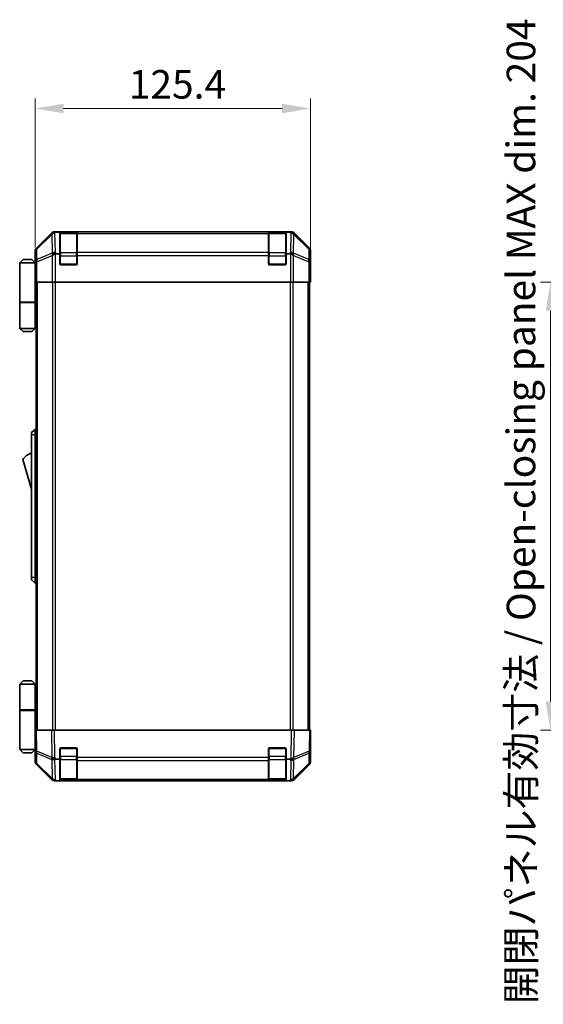
# Model space of a CAD drawing. Units: millimetres. Extents: x 0 to 8056, y -9 to 1405.
# Drawn here: x 2713 to 2952, y 664 to 1112 of the extents above; entities that cross this region are included whole.
import ezdxf

# ---------------------------------------------------------------- set-up
doc = ezdxf.new("R2010")
doc.units = ezdxf.units.MM
doc.header["$LTSCALE"] = 4.5
doc.layers.get('Defpoints').update_dxf_attribs({"lineweight": 25})
for name, color, linetype, lineweight in [('Dimension (ISO)', 7, 'Continuous', 18), ('Dimension (ISO) @ 1', 7, 'Continuous', 18), ('Visible (ISO)', 7, 'Continuous', 35), ('Visible Narrow (ISO)', 7, 'Continuous', 25)]:
    doc.layers.add(name, color=color, linetype=linetype, lineweight=lineweight)
doc.styles.add('Note Text (TK)', font='MS PGothic.ttf')
doc.dimstyles.new('Default - Method 1b (TK)', dxfattribs={"dimscale": 4.5, "dimtxt": 2.5, "dimasz": 2.5, "dimexe": 1, "dimexo": 1.5, "dimgap": 1, "dimtad": 1, "dimtoh": 1, "dimrnd": 1e-08, "dimdsep": 46, "dimtxsty": 'Note Text (TK)', "dimcen": 0.09, "dimdle": 5, "dimclrd": 100, "dimclre": 100, "dimclrt": 7, "dimadec": 1, "dimazin": 1, "dimtfac": 1, "dimtmove": 0, "dimatfit": 3, "dimfxl": 0, "dimtolj": 1, "dimlwd": -1, "dimlwe": -1, "dimarcsym": 0})

# ---------------------------------------------------------------- blocks, each defined once
blk = doc.blocks.new('*D36')
at = {"layer": 'Defpoints', "color": 0, "transparency": 16777216}
for p in [(2845.65, 1071.77), (2720.25, 1001.65), (2845.65, 997.65)]:
    blk.add_point(p, dxfattribs=at)
at = {"layer": 'Dimension (ISO)', "color": 100, "transparency": 16777216}
for p, q in [((2720.25, 1008.4), (2720.25, 1076.27)), ((2845.65, 1004.4), (2845.65, 1076.27)), ((2733.25, 1071.77), (2832.65, 1071.77))]:
    blk.add_line(p, q, dxfattribs=at)
for points in [[(2733.25, 1073.94), (2733.25, 1069.6), (2720.25, 1071.77)], [(2832.65, 1073.94), (2832.65, 1069.6), (2845.65, 1071.77)]]:
    blk.add_solid(points, dxfattribs=at)
at = {"layer": 'Dimension (ISO)', "color": 7, "transparency": 16777216, "insert": (2762.87, 1082.77), "char_height": 13, "attachment_point": 4, "style": 'Note Text (TK)'}
blk.add_mtext('\\A1;125.4', dxfattribs=at)
blk = doc.blocks.new('*D50')
at = {"layer": 'Defpoints', "color": 0, "transparency": 16777216}
for p in [(2996.11, 992.65), (2954.8, 788.65), (2996.27, 788.65)]:
    blk.add_point(p, dxfattribs=at)
at = {"layer": 'Dimension (ISO)', "color": 100, "transparency": 16777216}
for p, q in [((2989.36, 992.65), (2950.3, 992.65)), ((2954.8, 979.65), (2954.8, 801.65)), ((2989.52, 788.65), (2950.3, 788.65))]:
    blk.add_line(p, q, dxfattribs=at)
for points in [[(2952.64, 979.65), (2956.97, 979.65), (2954.8, 992.65)], [(2952.64, 801.65), (2956.97, 801.65), (2954.8, 788.65)]]:
    blk.add_solid(points, dxfattribs=at)
at = {"layer": 'Dimension (ISO)', "color": 7, "transparency": 16777216, "insert": (2941.37, 663.82), "char_height": 13, "attachment_point": 4, "rotation": 90, "style": 'Note Text (TK)'}
blk.add_mtext('\\A1;開閉パネル有効寸法 / Open-closing panel MAX dim. 204', dxfattribs=at)

msp = doc.modelspace()

# ---------------------------------------------------------------- linework, layer by layer
at = {"layer": 'Visible (ISO)'}
for p, q in [((2727.6625, 1015.0652), (2720.8326, 1008.2353)), ((2836.8173, 1015.6508), (2729.0765, 1015.6508)), ((2731.4469, 1015.4199), (2729.8852, 1015.4199)), ((2731.4469, 1015.4199), (2731.4469, 1015.5025)), ((2731.4469, 1005.6508), (2731.4469, 1015.4199)), ((2739.1469, 1015.4508), (2731.7469, 1015.4508)), ((2731.9469, 1015.5112), (2738.9469, 1015.5112)), ((2739.4469, 1015.5025), (2739.4469, 1015.434)), ((2739.4469, 1014.8485), (2739.4469, 1015.434)), ((2739.4469, 1014.8485), (2739.4469, 1006.2366)), ((2826.4469, 1015.434), (2826.4469, 1015.5025)), ((2826.4469, 1015.434), (2826.4469, 1014.8485)), ((2826.4469, 1006.2366), (2826.4469, 1014.8485)), ((2834.1469, 1015.4508), (2826.7469, 1015.4508)), ((2826.9469, 1015.5112), (2833.9469, 1015.5112)), ((2834.4469, 1015.5025), (2834.4469, 1015.4199)), ((2834.4469, 1015.4199), (2834.4469, 1005.6508)), ((2836.0491, 1015.4199), (2834.4469, 1015.4199)), ((2845.0613, 1008.2353), (2838.2314, 1015.0652)), ((2720.2469, 1001.6508), (2720.2469, 1006.8213)), ((2730.0627, 1005.6508), (2731.4469, 1005.6508)), ((2731.4469, 1001.1508), (2731.4469, 1005.6508)), ((2739.4469, 1004.8224), (2739.4469, 1006.2366)), ((2739.4469, 1004.8224), (2739.4469, 1001.1508)), ((2826.4469, 1006.2366), (2826.4469, 1004.8224)), ((2826.4469, 1001.1508), (2826.4469, 1004.8224)), ((2834.4469, 1005.6508), (2834.4469, 1001.1508)), ((2834.4469, 1005.6508), (2835.8311, 1005.6508)), ((2845.6469, 997.6508), (2845.6469, 1006.8213)), ((2714.7469, 1002.9508), (2713.2469, 1001.4508)), ((2713.2469, 1001.4508), (2713.2469, 983.6508)), ((2720.2469, 1001.4508), (2713.2469, 1001.4508)), ((2714.7469, 1002.9508), (2718.7469, 1002.9508)), ((2718.7469, 1002.9508), (2720.2469, 1001.4508)), ((2720.2469, 1001.6508), (2720.3168, 1001.6508)), ((2720.2469, 1001.4508), (2720.2469, 998.2508)), ((2720.2469, 1001.4508), (2720.3412, 1001.4508)), ((2720.3735, 1000.4508), (2720.2469, 1000.4508)), ((2738.9469, 1000.6508), (2731.9469, 1000.6508)), ((2833.9469, 1000.6508), (2826.9469, 1000.6508)), ((2720.3891, 999.4508), (2720.2469, 999.4508)), ((2720.2469, 998.2508), (2720.3994, 998.2508)), ((2720.2469, 998.2508), (2720.2469, 983.6508)), ((2720.404, 996.6508), (2720.404, 992.6508)), ((2845.5597, 992.6508), (2845.5597, 995.6508)), ((2845.5946, 997.6508), (2845.6469, 997.6508)), ((2720.404, 995.4508), (2720.2469, 995.4508)), ((2720.4945, 992.6508), (2720.404, 992.6508)), ((2721.0924, 992.6508), (2720.4945, 992.6508)), ((2720.7469, 788.6508), (2720.7469, 992.6508)), ((2721.0924, 992.6508), (2728.0648, 992.6508)), ((2729.4666, 992.6508), (2728.0648, 992.6508)), ((2836.4272, 992.6508), (2729.4666, 992.6508)), ((2837.8291, 992.6508), (2836.4272, 992.6508)), ((2837.8291, 992.6508), (2844.8015, 992.6508)), ((2845.3994, 992.6508), (2844.8015, 992.6508)), ((2845.1469, 788.6508), (2845.1469, 992.6508)), ((2845.3994, 992.6508), (2845.5597, 992.6508)), ((2713.2469, 983.6508), (2720.2469, 983.6508)), ((2713.2469, 983.4508), (2720.2469, 983.4508)), ((2713.2469, 983.4508), (2713.2469, 971.6508)), ((2713.7469, 983.4508), (2713.7469, 983.6508)), ((2719.7469, 983.4508), (2719.7469, 983.6508)), ((2720.2082, 983.6508), (2720.2082, 983.4508)), ((2720.7469, 983.6508), (2720.2469, 983.6508)), ((2720.5627, 983.4508), (2720.2469, 983.4508)), ((2720.2469, 983.4508), (2720.2469, 971.6508)), ((2720.7469, 983.4508), (2720.5627, 983.4508)), ((2713.2469, 971.6508), (2720.2469, 971.6508)), ((2714.7469, 970.1508), (2713.2469, 971.6508)), ((2718.7469, 970.1508), (2714.7469, 970.1508)), ((2718.7469, 970.1508), (2720.2469, 971.6508)), ((2720.2469, 971.6508), (2720.5627, 971.6508)), ((2720.7469, 971.6508), (2720.5627, 971.6508)), ((2720.2469, 925.6508), (2718.6469, 924.1508)), ((2718.6469, 923.1508), (2718.6469, 924.1508)), ((2720.2469, 925.6508), (2720.2469, 923.1508)), ((2720.7469, 925.6508), (2720.2469, 925.6508)), ((2718.6469, 923.1508), (2718.6469, 858.1508)), ((2720.2469, 858.1508), (2720.2469, 923.1508)), ((2714.6469, 911.9008), (2718.6469, 898.4008)), ((2718.6469, 857.1508), (2718.6469, 858.1508)), ((2718.6469, 857.1508), (2720.2469, 855.6508)), ((2720.2469, 858.1508), (2720.2469, 855.6508)), ((2720.7469, 855.6508), (2720.2469, 855.6508)), ((2714.7469, 811.1508), (2713.2469, 809.6508)), ((2713.2469, 809.6508), (2720.2469, 809.6508)), ((2713.2469, 809.6508), (2713.2469, 797.8508)), ((2718.7469, 811.1508), (2714.7469, 811.1508)), ((2718.7469, 811.1508), (2720.2469, 809.6508)), ((2720.5627, 809.6508), (2720.2469, 809.6508)), ((2720.2469, 809.6508), (2720.2469, 797.8508)), ((2720.7469, 809.6508), (2720.5627, 809.6508)), ((2713.2469, 797.8508), (2720.2469, 797.8508)), ((2713.2469, 797.6508), (2720.2469, 797.6508)), ((2713.2469, 797.6508), (2713.2469, 779.8508)), ((2713.7469, 797.6508), (2713.7469, 797.8508)), ((2719.7469, 797.6508), (2719.7469, 797.8508)), ((2720.2082, 797.6508), (2720.2082, 797.8508)), ((2720.2469, 797.8508), (2720.5627, 797.8508)), ((2720.2469, 783.0508), (2720.2469, 797.6508)), ((2720.7469, 797.6508), (2720.2469, 797.6508)), ((2720.5627, 797.8508), (2720.7469, 797.8508)), ((2720.2469, 788.6508), (2720.8326, 788.6508)), ((2720.2469, 788.6508), (2720.4131, 779.1292)), ((2720.2469, 785.8508), (2720.2958, 785.8508)), ((2727.6625, 788.6508), (2720.8326, 788.6508)), ((2727.6625, 788.6508), (2729.0765, 788.6508)), ((2836.8173, 788.6508), (2729.0765, 788.6508)), ((2836.8173, 788.6508), (2838.2314, 788.6508)), ((2845.0613, 788.6508), (2838.2314, 788.6508)), ((2845.0613, 788.6508), (2845.6469, 788.6508)), ((2845.4807, 779.1292), (2845.6469, 788.6508)), ((2720.3447, 783.0508), (2720.2469, 783.0508)), ((2720.2469, 783.0508), (2720.2469, 779.8508)), ((2720.2469, 781.8508), (2720.3656, 781.8508)), ((2720.2469, 780.8508), (2720.3831, 780.8508)), ((2731.9469, 780.6508), (2738.9469, 780.6508)), ((2826.9469, 780.6508), (2833.9469, 780.6508)), ((2845.6469, 783.6508), (2845.5597, 783.6508)), ((2845.6469, 783.6508), (2845.6469, 774.4804)), ((2720.2469, 779.8508), (2713.2469, 779.8508)), ((2714.7469, 778.3508), (2713.2469, 779.8508)), ((2714.7469, 778.3508), (2718.7469, 778.3508)), ((2718.7469, 778.3508), (2720.2469, 779.8508)), ((2720.4005, 779.8508), (2720.2469, 779.8508)), ((2720.404, 779.6508), (2720.2469, 779.6508)), ((2720.2469, 779.6508), (2720.2469, 774.4804)), ((2720.4131, 779.1292), (2720.4945, 774.4677)), ((2731.4469, 775.4199), (2731.4469, 780.1508)), ((2739.4469, 780.1508), (2739.4469, 776.2278)), ((2739.4469, 774.8485), (2739.4469, 776.2278)), ((2826.4469, 776.2278), (2826.4469, 780.1508)), ((2826.4469, 776.2278), (2826.4469, 774.8485)), ((2834.4469, 780.1508), (2834.4469, 775.4199)), ((2845.3994, 774.4677), (2845.4807, 779.1292)), ((2727.6625, 766.2365), (2720.8326, 773.0664)), ((2721.0924, 773.0761), (2728.0581, 766.2309)), ((2731.4469, 775.4199), (2729.8852, 775.4199)), ((2731.4469, 765.6508), (2731.4469, 775.4199)), ((2739.4469, 774.8485), (2739.4469, 766.2366)), ((2826.4469, 766.2366), (2826.4469, 774.8485)), ((2834.4469, 775.4199), (2834.4469, 765.6508)), ((2836.0491, 775.4199), (2834.4469, 775.4199)), ((2837.8357, 766.2309), (2844.8015, 773.0761)), ((2845.0613, 773.0664), (2838.2314, 766.2365)), ((2728.0581, 766.2309), (2728.0648, 766.2243)), ((2729.4666, 765.6508), (2729.0765, 765.6508)), ((2730.0627, 765.6508), (2729.4666, 765.6508)), ((2730.0627, 765.6508), (2731.4469, 765.6508)), ((2731.4469, 765.6508), (2731.9469, 765.6508)), ((2731.7469, 765.8508), (2739.1469, 765.8508)), ((2738.9469, 765.6508), (2731.9469, 765.6508)), ((2738.9469, 765.6508), (2739.4469, 765.6508)), ((2739.4469, 765.6508), (2739.4469, 766.2366)), ((2739.4469, 765.6508), (2826.4469, 765.6508)), ((2826.4469, 766.2366), (2826.4469, 765.6508)), ((2826.4469, 765.6508), (2826.9469, 765.6508)), ((2826.7469, 765.8508), (2834.1469, 765.8508)), ((2833.9469, 765.6508), (2826.9469, 765.6508)), ((2833.9469, 765.6508), (2834.4469, 765.6508)), ((2834.4469, 765.6508), (2835.8311, 765.6508)), ((2836.4272, 765.6508), (2835.8311, 765.6508)), ((2836.8173, 765.6508), (2836.4272, 765.6508)), ((2837.8291, 766.2243), (2837.8357, 766.2309))]:
    msp.add_line(p, q, dxfattribs=at)
for centre, radius, start, end in [((2731.7469, 1015.1508), 0.3, 90, 180), ((2739.1469, 1015.1508), 0.3, 0, 90), ((2826.7469, 1015.1508), 0.3, 90, 180), ((2834.1469, 1015.1508), 0.3, 0, 90), ((2731.9469, 1001.1508), 0.5, 180, 270), ((2738.9469, 1001.1508), 0.5, 270, 0), ((2826.9469, 1001.1508), 0.5, 180, 270), ((2833.9469, 1001.1508), 0.5, 270, 0), ((2720.8896, 907.744), 7.5, 107.398677, 146.341118), ((2731.9469, 780.1508), 0.5, 90, 180), ((2738.9469, 780.1508), 0.5, 0, 90), ((2826.9469, 780.1508), 0.5, 90, 180), ((2833.9469, 780.1508), 0.5, 0, 90), ((2722.4942, 774.5026), 2, 181, 225.5), ((2843.3997, 774.5026), 2, 314.5, 359), ((2729.4666, 767.6508), 2, 225.5, 270), ((2731.7469, 766.1508), 0.3, 180, 270), ((2739.1469, 766.1508), 0.3, 270, 0), ((2826.7469, 766.1508), 0.3, 180, 270), ((2834.1469, 766.1508), 0.3, 270, 0), ((2836.4272, 767.6508), 2, 270, 314.5)]:
    msp.add_arc(centre, radius, start, end, dxfattribs=at)
for centre, major_axis, ratio, start_param, end_param in [((2729.0771, 1013.6505), (-1.4146, 1.4146), 0.99969546, 5.49793944, 6.28318531), ((2729.3097, 1013.4343), (1.5847, 1.5735), 0.76601858, 0.9249237, 1.70415135), ((2731.3603, 1013.3841), (-2.7648, 1.4682), 0.51011072, 5.51788978, 5.77920233), ((2731.9469, 1015.5025), (-0.5, 0), 0.01745506, 4.71238898, 6.28318531), ((2738.9469, 1015.5025), (-0.5, 0), 0.01745506, 3.14159265, 4.71238898), ((2826.9469, 1015.5025), (-0.5, 0), 0.01745506, 4.71238898, 6.28318531), ((2833.9469, 1015.5025), (-0.5, 0), 0.01745506, 3.14159265, 4.71238898), ((2834.6357, 1015.4701), (-2.8036, 0.0253), 0.01547715, 2.09928764, 2.34114803), ((2836.6005, 1013.4343), (2.0123, -0.0179), 0.98743225, 0.82843306, 1.5858475), ((2836.8167, 1013.6505), (1.4146, 1.4146), 0.99969546, 0, 0.78524587), ((2722.2472, 1006.8206), (-1.4146, 1.4146), 0.99969546, 0, 0.78524587), ((2729.4666, 1004.8224), (-1.9827, -0.8314), 0.31555756, 4.58082902, 5.35750054), ((2731.5018, 1002.8224), (-2.4854, 2.4424), 0.57396196, 5.75456294, 6.02006539), ((2834.392, 1002.8224), (2.4854, 2.4424), 0.57396196, 0.26311992, 0.52862237), ((2836.4272, 1004.8224), (-1.9827, 0.8314), 0.31555756, 4.06727742, 4.84394894), ((2843.6466, 1006.8206), (1.4146, 1.4146), 0.99969546, 5.49793944, 6.28318531), ((2720.3168, 996.6508), (0, 5), 0.01745506, 4.71238898, 6.28318531), ((2845.5946, 995.6508), (0, 2), 0.01745506, 0, 1.57079633), ((2845.5946, 785.6508), (0, -2), 0.01745506, 5.49778714, 6.28318531), ((2720.3168, 784.6508), (0, -5), 0.01745506, 0, 0.28379411), ((2836.6005, 776.2627), (1.9956, 0.7857), 0.33018184, 4.57682991, 5.33424435), ((2722.2472, 774.4811), (-1.4146, -1.4146), 0.99969546, 5.49793944, 6.28318531), ((2729.3097, 776.2627), (-1.9722, -0.6496), 0.42004048, 0.64967903, 1.42890668), ((2731.3603, 773.3841), (-2.7648, 1.4682), 0.51011072, 5.51788978, 5.77920233), ((2834.6357, 778.2986), (2.3992, -2.5282), 0.57378913, 5.7845705, 6.0264309), ((2843.6466, 774.4811), (1.4146, -1.4146), 0.99969546, 0, 0.78524587), ((2729.0771, 767.6512), (-1.4146, -1.4146), 0.99969546, 0, 0.78524587), ((2836.8167, 767.6512), (1.4146, -1.4146), 0.99969546, 5.49793944, 6.28318531)]:
    msp.add_ellipse(centre, major_axis=major_axis, ratio=ratio, start_param=start_param, end_param=end_param, dxfattribs=at)
for points in [[(2837.9739, 1014.8864), (2837.98, 1014.8808), (2837.9864, 1014.8747), (2837.9951, 1014.8667), (2837.9987, 1014.8633), (2838.0015, 1014.8608)], [(2837.9739, 776.1849), (2837.98, 776.1891), (2837.9864, 776.1943), (2837.9951, 776.2033), (2837.9987, 776.2078), (2838.0015, 776.2128)]]:
    msp.add_open_spline(points, degree=3, knots=[-0.00632850269, -0.00632850269, -0.00632850269, -0.00632850269, -0.00368495029, -0.00368495029, -0.00186790301, -0.00186790301, -0.00186790301, -0.00186790301], dxfattribs=at)
at = {"layer": 'Visible Narrow (ISO)'}
for p, q in [((2727.8792, 1014.8485), (2720.999, 1008.0688)), ((2721.0075, 1007.6489), (2727.8876, 1014.4286)), ((2727.6625, 1015.0652), (2727.8792, 1014.8485)), ((2727.8876, 1014.4286), (2727.9044, 1014.4282)), ((2727.9044, 1014.4282), (2728.0546, 1005.8229)), ((2729.293, 1015.4344), (2729.0765, 1015.6508)), ((2729.8852, 1015.4199), (2729.293, 1015.4344)), ((2729.4599, 1006.2432), (2729.301, 1015.3508)), ((2731.7469, 1015.4508), (2731.7469, 1014.8651)), ((2731.7469, 1006.0366), (2731.7469, 1014.8651)), ((2731.7469, 1014.8651), (2739.1469, 1014.8651)), ((2731.9469, 1015.4508), (2731.9469, 1015.5112)), ((2738.9469, 1015.5112), (2738.9469, 1015.4508)), ((2739.1469, 1014.8651), (2739.1469, 1015.4508)), ((2739.1469, 1014.8651), (2739.1469, 1006.0366)), ((2826.4469, 1015.434), (2739.4469, 1015.434)), ((2739.4469, 1014.8485), (2826.4469, 1014.8485)), ((2826.7469, 1015.4508), (2826.7469, 1014.8651)), ((2826.7469, 1006.0366), (2826.7469, 1014.8651)), ((2826.7469, 1014.8651), (2834.1469, 1014.8651)), ((2826.9469, 1015.4508), (2826.9469, 1015.5112)), ((2833.9469, 1015.5112), (2833.9469, 1015.4508)), ((2834.1469, 1014.8651), (2834.1469, 1015.4508)), ((2834.1469, 1014.8651), (2834.1469, 1006.0366)), ((2836.0491, 1015.4199), (2836.5844, 1014.8652)), ((2836.5844, 1014.8652), (2836.4339, 1006.2432)), ((2836.8173, 1015.6508), (2836.5879, 1015.4214)), ((2837.8393, 1005.8229), (2837.9898, 1014.4448)), ((2837.9898, 1014.4448), (2844.8864, 1007.6489)), ((2838.0147, 1014.8485), (2838.2314, 1015.0652)), ((2844.8948, 1008.0688), (2838.0147, 1014.8485)), ((2720.2469, 1006.8213), (2720.4131, 1006.6551)), ((2720.4131, 1006.6551), (2720.4945, 1001.9936)), ((2720.999, 1008.0688), (2720.8326, 1008.2353)), ((2721.0888, 1002.9875), (2721.0075, 1007.6489)), ((2728.0546, 1005.8229), (2721.0888, 1002.9875)), ((2721.0924, 1001.9936), (2728.0581, 1004.829)), ((2728.0581, 1004.829), (2728.0648, 1004.8224)), ((2728.0648, 1004.8224), (2728.0648, 992.6508)), ((2730.0627, 1005.6508), (2729.4599, 1006.2432)), ((2729.4666, 992.6508), (2729.4666, 1005.5517)), ((2731.4469, 1004.6224), (2731.7469, 1004.6224)), ((2731.7469, 1006.0366), (2731.7469, 1004.6224)), ((2739.1469, 1006.0366), (2731.7469, 1006.0366)), ((2731.7469, 1000.9508), (2731.7469, 1004.6224)), ((2731.7469, 1004.6224), (2739.1469, 1004.6224)), ((2739.1469, 1004.6224), (2739.1469, 1006.0366)), ((2739.1469, 1004.6224), (2739.4469, 1004.6224)), ((2739.1469, 1004.6224), (2739.1469, 1000.9508)), ((2826.4469, 1006.2366), (2739.4469, 1006.2366)), ((2739.4469, 1004.8224), (2826.4469, 1004.8224)), ((2826.4469, 1004.6224), (2826.7469, 1004.6224)), ((2826.7469, 1006.0366), (2826.7469, 1004.6224)), ((2834.1469, 1006.0366), (2826.7469, 1006.0366)), ((2826.7469, 1000.9508), (2826.7469, 1004.6224)), ((2826.7469, 1004.6224), (2834.1469, 1004.6224)), ((2834.1469, 1004.6224), (2834.1469, 1006.0366)), ((2834.1469, 1004.6224), (2834.4469, 1004.6224)), ((2834.1469, 1004.6224), (2834.1469, 1000.9508)), ((2836.4339, 1006.2432), (2835.8311, 1005.6508)), ((2836.4272, 1005.5517), (2836.4272, 992.6508)), ((2837.8291, 1004.8224), (2837.8357, 1004.829)), ((2837.8291, 992.6508), (2837.8291, 1004.8224)), ((2837.8357, 1004.829), (2844.8015, 1001.9936)), ((2844.805, 1002.9875), (2837.8393, 1005.8229)), ((2844.8864, 1007.6489), (2844.805, 1002.9875)), ((2845.0613, 1008.2353), (2844.8948, 1008.0688)), ((2845.3994, 1001.9936), (2845.4807, 1006.6551)), ((2845.4807, 1006.6551), (2845.6469, 1006.8213)), ((2720.4945, 1001.9936), (2721.0924, 1001.9936)), ((2720.4945, 1001.9936), (2720.4945, 992.6508)), ((2721.0924, 992.6508), (2721.0924, 1001.9936)), ((2731.4887, 1000.9508), (2731.7469, 1000.9508)), ((2731.7469, 1000.9508), (2731.7469, 1000.6926)), ((2739.1469, 1000.9508), (2731.7469, 1000.9508)), ((2739.1469, 1000.6926), (2739.1469, 1000.9508)), ((2739.1469, 1000.9508), (2739.4052, 1000.9508)), ((2826.4887, 1000.9508), (2826.7469, 1000.9508)), ((2826.7469, 1000.9508), (2826.7469, 1000.6926)), ((2834.1469, 1000.9508), (2826.7469, 1000.9508)), ((2834.1469, 1000.6926), (2834.1469, 1000.9508)), ((2834.1469, 1000.9508), (2834.4052, 1000.9508)), ((2844.8015, 1001.9936), (2845.3994, 1001.9936)), ((2844.8015, 1001.9936), (2844.8015, 992.6508)), ((2845.3994, 992.6508), (2845.3994, 1001.9936)), ((2721.3327, 788.6508), (2721.3327, 992.6508)), ((2728.1611, 992.6508), (2728.1611, 788.6508)), ((2729.5754, 788.6508), (2729.5754, 992.6508)), ((2836.3185, 992.6508), (2836.3185, 788.6508)), ((2837.7327, 788.6508), (2837.7327, 992.6508)), ((2844.5611, 788.6508), (2844.5611, 992.6508)), ((2720.5627, 971.6508), (2720.5627, 983.4508)), ((2720.2469, 923.1508), (2718.6469, 923.1508)), ((2720.7469, 923.1508), (2720.2469, 923.1508)), ((2720.2469, 858.1508), (2718.6469, 858.1508)), ((2720.7469, 858.1508), (2720.2469, 858.1508)), ((2720.5627, 797.8508), (2720.5627, 809.6508)), ((2720.999, 779.1147), (2720.8326, 788.6508)), ((2727.6625, 788.6508), (2727.8792, 776.2369)), ((2729.293, 776.2514), (2729.0765, 788.6508)), ((2836.8173, 788.6508), (2836.5879, 775.5037)), ((2838.0147, 776.2369), (2838.2314, 788.6508)), ((2845.0613, 788.6508), (2844.8948, 779.1147)), ((2731.7469, 780.3508), (2731.4887, 780.3508)), ((2731.7469, 780.6091), (2731.7469, 780.3508)), ((2731.7469, 776.6793), (2731.7469, 780.3508)), ((2731.7469, 780.3508), (2739.1469, 780.3508)), ((2739.1469, 780.3508), (2739.1469, 780.6091)), ((2739.4052, 780.3508), (2739.1469, 780.3508)), ((2739.1469, 780.3508), (2739.1469, 776.6793)), ((2826.7469, 780.3508), (2826.4887, 780.3508)), ((2826.7469, 780.6091), (2826.7469, 780.3508)), ((2826.7469, 776.6793), (2826.7469, 780.3508)), ((2826.7469, 780.3508), (2834.1469, 780.3508)), ((2834.1469, 780.3508), (2834.1469, 780.6091)), ((2834.4052, 780.3508), (2834.1469, 780.3508)), ((2834.1469, 780.3508), (2834.1469, 776.6793)), ((2727.8792, 776.2369), (2720.999, 779.1147)), ((2721.0888, 773.4842), (2721.0075, 778.1457)), ((2721.0075, 778.1457), (2727.8876, 775.2679)), ((2729.8852, 775.4199), (2729.293, 776.2514)), ((2731.4469, 776.6793), (2731.7469, 776.6793)), ((2731.7469, 776.6793), (2731.7469, 775.2651)), ((2739.1469, 776.6793), (2731.7469, 776.6793)), ((2739.1469, 776.6793), (2739.4469, 776.6793)), ((2739.1469, 775.2651), (2739.1469, 776.6793)), ((2826.4469, 776.2278), (2739.4469, 776.2278)), ((2826.4469, 776.6793), (2826.7469, 776.6793)), ((2826.7469, 776.6793), (2826.7469, 775.2651)), ((2834.1469, 776.6793), (2826.7469, 776.6793)), ((2834.1469, 776.6793), (2834.4469, 776.6793)), ((2834.1469, 775.2651), (2834.1469, 776.6793)), ((2837.9898, 775.261), (2844.8864, 778.1457)), ((2844.8948, 779.1147), (2838.0147, 776.2369)), ((2844.8864, 778.1457), (2844.805, 773.4842)), ((2728.0546, 766.639), (2721.0888, 773.4842)), ((2727.8876, 775.2679), (2727.9044, 775.2443)), ((2727.9044, 775.2443), (2728.0546, 766.639)), ((2729.4599, 766.2432), (2729.301, 775.3508)), ((2731.7469, 766.4366), (2731.7469, 775.2651)), ((2731.7469, 775.2651), (2739.1469, 775.2651)), ((2739.1469, 775.2651), (2739.1469, 766.4366)), ((2739.4469, 774.8485), (2826.4469, 774.8485)), ((2826.7469, 766.4366), (2826.7469, 775.2651)), ((2826.7469, 775.2651), (2834.1469, 775.2651)), ((2834.1469, 775.2651), (2834.1469, 766.4366)), ((2836.0491, 775.4199), (2836.5844, 774.8652)), ((2836.5844, 774.8652), (2836.4339, 766.2432)), ((2837.8393, 766.639), (2837.9898, 775.261)), ((2844.805, 773.4842), (2837.8393, 766.639)), ((2730.0627, 765.6508), (2729.4599, 766.2432)), ((2731.7469, 766.4366), (2731.7469, 765.8508)), ((2739.1469, 766.4366), (2731.7469, 766.4366)), ((2731.9469, 765.6508), (2731.9469, 765.8508)), ((2738.9469, 765.8508), (2738.9469, 765.6508)), ((2739.1469, 765.8508), (2739.1469, 766.4366)), ((2826.4469, 766.2366), (2739.4469, 766.2366)), ((2826.7469, 766.4366), (2826.7469, 765.8508)), ((2834.1469, 766.4366), (2826.7469, 766.4366)), ((2826.9469, 765.6508), (2826.9469, 765.8508)), ((2833.9469, 765.8508), (2833.9469, 765.6508)), ((2834.1469, 765.8508), (2834.1469, 766.4366)), ((2836.4339, 766.2432), (2835.8311, 765.6508))]:
    msp.add_line(p, q, dxfattribs=at)
for centre, major_axis, ratio, start_param, end_param in [((2729.293, 1013.4347), (-1.4038, 1.4246), 0.28553037, 0.02575248, 0.56016703), ((2729.293, 1013.4347), (-1.4142, -1.4142), 0.99969546, 3.92714311, 4.71238898), ((2729.293, 1013.4347), (0.049, 1.9994), 0.81440578, 0.03007955, 1.07061976), ((2731.7469, 1014.6529), (-0.3, 0), 0.70710678, 4.71238898, 6.28318531), ((2739.1469, 1014.6529), (0.3, 0), 0.70710678, 0, 1.57079633), ((2826.7469, 1014.6529), (-0.3, 0), 0.70710678, 4.71238898, 6.28318531), ((2834.1469, 1014.6529), (0.3, 0), 0.70710678, 0, 1.57079633), ((2836.5844, 1013.451), (1.4391, 1.3889), 0.58406687, 0.05823836, 1.0575132), ((2836.5844, 1013.451), (1.9997, -0.0349), 0.70705293, 0.80390971, 1.58313735), ((2836.5844, 1013.451), (1.4038, 1.4246), 0.28553037, 5.72301828, 6.24843347), ((2836.6009, 1013.4347), (2.0331, 0.0075), 0.96743213, 0.79827441, 0.80727376), ((2722.4128, 1006.6551), (1.4142, 1.4142), 0.99969546, 1.57079633, 2.3560422), ((2722.4128, 1006.6551), (-1.9997, -0.0349), 0.70705293, 5.4792756, 6.25850325), ((2722.4128, 1006.6551), (-1.4038, 1.4246), 0.28553037, 0.02575248, 0.56016703), ((2729.4599, 1004.829), (0.754, -1.8524), 0.67311493, 3.90107946, 4.44496284), ((2729.4599, 1004.829), (-1.9997, -0.0349), 0.70705293, 4.70004795, 5.4792756), ((2729.4599, 1004.829), (1.4018, 1.4265), 0.57396196, 1.04217396, 2.08434792), ((2731.7469, 1005.8245), (-0.3, 0), 0.70710678, 4.71238898, 6.28318531), ((2739.1469, 1005.8245), (0.3, 0), 0.70710678, 0, 1.57079633), ((2826.7469, 1005.8245), (-0.3, 0), 0.70710678, 4.71238898, 6.28318531), ((2834.1469, 1005.8245), (0.3, 0), 0.70710678, 0, 1.57079633), ((2836.4339, 1004.829), (1.4018, -1.4265), 0.57396196, 1.05724473, 2.09941869), ((2836.4339, 1004.829), (1.9997, -0.0349), 0.70705293, 0.80390971, 1.58313735), ((2836.4339, 1004.829), (0.754, 1.8524), 0.67311493, 4.97981512, 5.5236985), ((2843.481, 1006.6551), (1.4038, 1.4246), 0.28553037, 5.72301828, 6.25743282), ((2843.481, 1006.6551), (1.9997, -0.0349), 0.70705293, 0.02468206, 0.80390971), ((2843.481, 1006.6551), (1.4142, -1.4142), 0.99969546, 0.78555046, 1.57079633), ((2722.4942, 1001.9936), (-1.9997, -0.0349), 0.70705293, 5.4792756, 6.25850325), ((2722.4942, 1001.9936), (-0.754, 1.8524), 0.67311493, 0.75948681, 1.30337019), ((2843.3997, 1001.9936), (-0.754, -1.8524), 0.67311493, 1.83822247, 2.38210585), ((2843.3997, 1001.9936), (1.9997, -0.0349), 0.70705293, 0.02468206, 0.80390971), ((2722.4128, 779.1641), (-1.9997, -0.0349), 0.01744975, 0, 0.78524587), ((2722.4128, 779.1641), (-1.9997, -0.0349), 0.70705293, 0, 0.77922765), ((2722.4128, 779.1641), (0.7718, 1.8451), 0.67266741, 1.87081915, 2.4052337), ((2729.293, 776.2863), (-0.7718, -1.8451), 0.67266741, 5.01241181, 5.54682635), ((2729.293, 776.2863), (-1.9997, -0.0349), 0.01744975, 0.78524587, 1.57049174), ((2729.293, 776.2863), (1.629, 1.1604), 0.01421551, 3.66172306, 4.70226326), ((2836.5844, 776.2794), (-1.4391, -1.3889), 0.58406687, 1.0575132, 2.05678804), ((2836.5844, 776.2794), (-0.7718, 1.8451), 0.67266741, 3.87795161, 4.4033668), ((2836.6009, 776.2863), (-1.758, -2.5917), 0.39399915, 1.80456079, 1.81356014), ((2843.481, 779.1641), (1.9997, -0.0349), 0.70705293, 5.50395766, 6.28318531), ((2843.481, 779.1641), (0.7718, -1.8451), 0.67266741, 0.73635896, 1.2707735), ((2843.481, 779.1641), (1.9997, -0.0349), 0.01744975, 5.49793944, 6.28318531), ((2722.4942, 774.5026), (-1.9997, -0.0349), 0.70705293, 0, 0.77922765), ((2722.4942, 774.5026), (-1.4018, -1.4265), 0.27881333, 5.73930193, 6.28318531), ((2731.7469, 775.4772), (-0.3, 0), 0.70710678, 0, 1.57079633), ((2739.1469, 775.4772), (0.3, 0), 0.70710678, 4.71238898, 6.28318531), ((2826.7469, 775.4772), (-0.3, 0), 0.70710678, 0, 1.57079633), ((2834.1469, 775.4772), (0.3, 0), 0.70710678, 4.71238898, 6.28318531), ((2836.5844, 776.2794), (1.9997, -0.0349), 0.70705293, 4.72473001, 5.50395766), ((2843.3997, 774.5026), (1.4018, -1.4265), 0.27881333, 0, 0.54388338), ((2843.3997, 774.5026), (1.9997, -0.0349), 0.70705293, 5.50395766, 6.28318531), ((2729.4599, 767.6574), (-1.4018, -1.4265), 0.27881333, 5.73930193, 6.28318531), ((2729.4599, 767.6574), (-1.9997, -0.0349), 0.70705293, 0.77922765, 1.5584553), ((2729.4599, 767.6574), (-1.4018, -1.4265), 0.57396196, 0, 1.04217396), ((2731.7469, 766.6488), (-0.3, 0), 0.70710678, 0, 1.57079633), ((2739.1469, 766.6488), (0.3, 0), 0.70710678, 4.71238898, 6.28318531), ((2826.7469, 766.6488), (-0.3, 0), 0.70710678, 0, 1.57079633), ((2834.1469, 766.6488), (0.3, 0), 0.70710678, 4.71238898, 6.28318531), ((2836.4339, 767.6574), (1.9997, -0.0349), 0.70705293, 4.72473001, 5.50395766), ((2836.4339, 767.6574), (1.4018, -1.4265), 0.57396196, 5.24101135, 6.28318531), ((2836.4339, 767.6574), (1.4018, -1.4265), 0.27881333, 0, 0.54388338)]:
    msp.add_ellipse(centre, major_axis=major_axis, ratio=ratio, start_param=start_param, end_param=end_param, dxfattribs=at)

# ---------------------------------------------------------------- dimensions: what is measured, and where the dimension line sits
at = {"layer": 'Dimension (ISO) @ 1', "color": 100}
dim = msp.add_linear_dim(base=(2954.8049, 788.6508), p1=(2996.1112, 992.6508), p2=(2996.2683, 788.6508), angle=270, text='開閉パネル有効寸法 / Open-closing panel MAX dim. <>', dimstyle='Default - Method 1b (TK)', override={"dimscale": 1, "dimtxt": 13, "dimasz": 13, "dimexe": 4.5, "dimexo": 6.75, "dimgap": 4.5, "dimtoh": 0, "dimdec": 2, "dimcen": 0.405, "dimtp": 0, "dimtm": 0, "dimtdec": 2, "dimtix": 0, "dimtofl": 0, "dimtmove": 0, "dimatfit": 1}, dxfattribs=at)
dim.commit()
dim.dimension.update_dxf_attribs({"geometry": '*D50', "text_midpoint": (2954.8049, 890.6508), "dimtype": 128})
dim = msp.add_linear_dim(base=(2845.6469, 1071.7706), p1=(2720.2469, 1001.6508), p2=(2845.6469, 997.6508), angle=180, dimstyle='Default - Method 1b (TK)', override={"dimscale": 1, "dimtxt": 13, "dimasz": 13, "dimexe": 4.5, "dimexo": 6.75, "dimgap": 4.5, "dimtoh": 0, "dimdec": 2, "dimcen": 0.405, "dimtp": 0, "dimtm": 0, "dimtdec": 2, "dimtix": 0, "dimtofl": 0, "dimtmove": 0, "dimatfit": 1}, dxfattribs=at)
dim.commit()
dim.dimension.update_dxf_attribs({"geometry": '*D36', "text_midpoint": (2782.4046, 1071.7706), "dimtype": 128})

doc.saveas('drawing.dxf')
